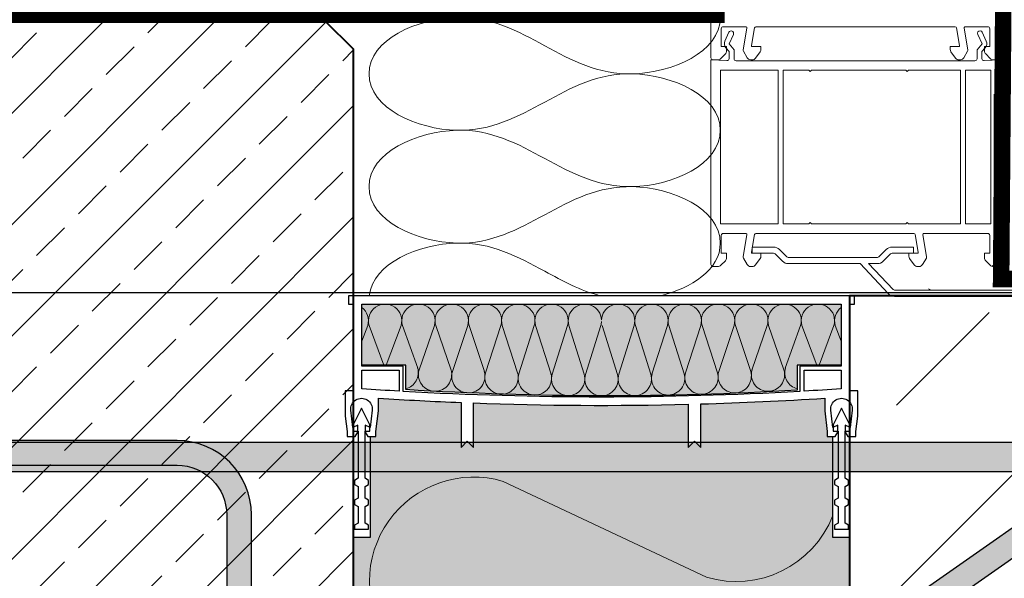
# Model space of a CAD drawing. Units: millimetres. Extents: x 111 to 5120, y 109 to 2059.
# Drawn here: x 910 to 1149, y 916 to 1051 of the extents above; entities that cross this region are included whole.
import ezdxf
from ezdxf.xclip import XClip

# ---------------------------------------------------------------- set-up
doc = ezdxf.new("R2010")
doc.units = ezdxf.units.MM
doc.header["$XCLIPFRAME"] = 2
doc.linetypes.add('DASHED', pattern=[0.75, 0.5, -0.25])
for name, color, linetype in [('AM_6_TEXT_25MM', 1, 'Continuous'), ('TI-ABDICHTUNG', 1, 'DASHED'), ('TI-Detail_040', 40, 'Continuous'), ('TI-DÄMMUNG', 50, 'Continuous'), ('TI-FERTIGTEIL', 254, 'Continuous'), ('TI-KONTUR', 7, 'Continuous'), ('TI-PROFILE', 140, 'Continuous'), ('TI-SCHATTIERUNG DUNKEL', 8, 'Continuous'), ('TI-SCHRAFFUR', 1, 'Continuous')]:
    doc.layers.add(name, color=color, linetype=linetype)

# ---------------------------------------------------------------- blocks, each defined once
blk = doc.blocks.new('Zugstab_2')
at = {"layer": 'TI-SCHATTIERUNG DUNKEL'}
blk.add_hatch(color=256, dxfattribs=at).paths.add_polyline_path([(714.9999999999995, -0.5), (394.9999999999996, -0.5), (394.9999999999996, -7.5), (714.9999999999995, -7.5)])
at = {"layer": 'TI-KONTUR'}
blk.add_lwpolyline([(714.9999999999995, -0.5), (394.9999999999996, -0.5), (394.9999999999996, -7.5), (714.9999999999995, -7.5)], close=True, dxfattribs=at)
blk = doc.blocks.new('Q-Stab_2')
at = {"layer": 'TI-SCHATTIERUNG DUNKEL'}
for points in [[(0, 0), (0, -6), (254, -6.000000000000001, -0.4142135623730951), (266, -18), (266, -70.5), (272, -70.5), (272, -17.99999999999999, 0.4142135623730951), (254, 0)], [(480.4396217128092, -11.42543867132917, -0.1539147210598284), (497.6469148033393, -6), (525.6469148033447, -6), (525.6469148033447, 0), (497.646914803342, 0, 0.1539147210598284), (476.9981630947045, -6.510526405596465), (290.8829172362112, -136.8298245314654, -0.6068148963145948), (272, -127), (272, -70.5), (266, -70.5), (266, -127, 0.606814896314595), (294.3243758543167, -141.7447367971981)]]:
    blk.add_hatch(color=256, dxfattribs=at).paths.add_polyline_path(points)
at = {"layer": 'TI-KONTUR'}
for points in [[(254, 0), (0, 0), (0, -6), (254, -6, -0.4142135623730951), (266, -18), (266, -70.5), (272, -70.5), (272, -18, 0.4142135623730952)], [(272, -70.5), (266, -70.5), (266, -127, 0.6068148963146032), (294.3243758543181, -141.7447367971981), (480.43962171281, -11.42543867132917, -0.1539147210598279), (497.6469148033402, -6), (525.6469148033447, -6), (525.6469148033447, 0), (497.6469148033411, 0, 0.1539147210598268), (476.998163094704, -6.510526405596465), (290.882917236212, -136.8298245314654, -0.6068148963145968), (272, -127)]]:
    blk.add_lwpolyline(points, format="xyb", close=True, dxfattribs=at)
blk = doc.blocks.new('KXT50-H200DC')
at = {"layer": 'TI-FERTIGTEIL'}
h = blk.add_hatch(color=256, dxfattribs=at)
edge = h.paths.add_edge_path()
edge.add_line((-47.33600382471604, -22.69145620339987), (-47.33600382471514, -16.74966054582182))
edge.add_line((-47.33600382471514, -16.74966054582182), (-57.99884186222698, -16.74966054582182))
edge.add_line((-57.99884186222698, -16.74966054582182), (-57.99884186222698, -1.999960064211336))
edge.add_line((-57.99884186222698, -1.999960064211336), (57.99884186222334, -1.999960064211336))
edge.add_line((57.99884186222334, -1.999960064211336), (57.99884186222334, -16.74966054582182))
edge.add_line((57.99884186222334, -16.74966054582182), (47.33600382471149, -16.74966054582182))
edge.add_line((47.33600382471149, -16.74966054582182), (47.33600382471149, -22.85288160034543))
edge.add_arc((1.337154776945226, 761.4360763121294), 785.6367249671794, 266.4480356255701, 273.3565743068177, ccw=False)
blk.add_hatch(color=256, dxfattribs=at).paths.add_polyline_path([(59.99880192644013, -58.44932109165529), (55.99880192644014, -58.44932109165529), (55.99880192644014, -33.99932109165093), (54.57391025225843, -33.99932109165093), (54.57391025225843, -32.80749248174107), (53.99892023725897, -27.85195870877215), (53.99892023725897, -24.77024579693534, -0.0088964653232938), (23.9995192740389, -26.15817647238873), (23.9995192740389, -36.69926717833732), (22.49954922587858, -35.19929713018064), (20.99957917771644, -36.69926717833732), (20.99957917771644, -26.23817973371479, -0.0154067694813032), (-30.9993794987904, -25.92997733935045), (-30.9993794987904, -36.69926717833732), (-32.49934954695163, -35.19929713018064), (-33.99931959511196, -36.69926717833732), (-33.99931959511196, -25.81437240025116, -0.0059324473897146), (-53.99892023725988, -24.77024579694262), (-53.99892023725988, -27.85195870877215), (-54.57391025225843, -32.80749248174107), (-54.57391025225843, -33.99932109165093), (-56.00119807355986, -33.99932109165093), (-56.00119807355986, -58.44932109165529), (-60.00119807355986, -58.44932109165529), (-60.00119807355986, -179), (59.99880192644013, -179)])
at = {"layer": 'TI-DÄMMUNG', "color": 2, "linetype": 'Continuous', "lineweight": 5}
for p, q in [((-57.99884186222517, -11.00346413045918), (-56.55987735881535, -7.169962622050661)), ((-56.2308269580426, -7.169962622050661), (-52.63493812495653, -16.74966054582182)), ((-52.09922024215121, -16.74966054582182), (-48.49941641695841, -7.169962622050661)), ((-44.46808025952122, -17.54358927341673), (-48.17434846782998, -7.169962622050661)), ((-40.44293792674397, -7.169962622050661), (-44.14809772161243, -17.92746209924371)), ((-36.4037016287657, -17.97246701739641), (-40.11786997761555, -7.169962622050661)), ((-32.38645943652955, -7.169962622050661), (-36.091619231398, -18.31339727650629)), ((-28.34998225690469, -18.34867351683351), (-32.06139148740112, -7.169962622050661)), ((-24.32998094631512, -7.169962622050661), (-28.04498081519341, -18.6162311293956)), ((-20.31357027410741, -18.6162311293956), (-24.00491299718851, -7.169962622050661)), ((-16.27350245610069, -7.169962622050661), (-19.97866225097095, -18.83682625860092)), ((-15.94843450697408, -7.169962622050661), (-12.21402338526786, -18.9562677768481)), ((-11.92382988478675, -18.97446591351763), (-8.217023965888075, -7.169962622050661)), ((-7.89195601675965, -7.169962622050661), (-4.192419343700748, -18.97446591351763)), ((-0.1605454756736435, -7.169962622050661), (-3.865705270542093, -19.02950817675446)), ((3.865705270543912, -19.02950817675446), (0.1605454756754625, -7.169962622050661)), ((4.192419343702567, -18.97446591351763), (7.891956016761469, -7.169962622050661)), ((8.217023965889894, -7.169962622050661), (11.92382988478857, -18.97446591351763)), ((12.21402338526968, -18.9562677768481), (15.9484345069759, -7.169962622050661)), ((19.97866225097095, -18.83682625860092), (16.27350245610432, -7.169962622050661)), ((24.00491299718851, -7.169962622050661), (20.31357027410923, -18.6162311293956)), ((28.04498081519523, -18.6162311293956), (24.32998094631694, -7.169962622050661)), ((32.06139148740295, -7.169962622050661), (28.34998225690652, -18.34867351683351)), ((36.09161923139982, -18.31339727650629), (32.38645943653137, -7.169962622050661)), ((40.11786997761737, -7.169962622050661), (36.40370162876752, -17.97246701739641)), ((44.14809772161425, -17.92746209924371), (40.44293792674579, -7.169962622050661)), ((48.1743484678318, -7.169962622050661), (44.46808025952305, -17.54358927341673)), ((48.49941641695841, -7.169962622050661), (52.09922024215302, -16.74966054582182)), ((52.63493812495835, -16.74966054582182), (56.23082695804623, -7.169962622050661)), ((56.55987735881717, -7.169962622050661), (57.99884186222698, -11.00346413045918)), ((25.42080620425441, -68.07517374903546), (-23.79210743486692, -44.87833826386486))]:
    blk.add_line(p, q, dxfattribs=at)
for centre, radius, start, end in [((-52.3651216875005, -6.03019053513708), 4.030230470928187, 343.5722716648376, 196.4277283351624), ((-44.30864319728789, -6.03019053513708), 4.030230470929932, 343.5722716648376, 196.4277283351624), ((-36.25216470707164, -6.03019053513708), 4.030230470928187, 343.5722716648376, 196.4277283351624), ((-28.19568621685903, -6.03019053513708), 4.030230470929932, 343.5722716648376, 196.4277283351624), ((-20.1392077266446, -6.03019053513708), 4.030230470929932, 343.5722716648376, 196.4277283351624), ((-12.08272923643017, -6.03019053513708), 4.030230470928187, 343.5722716648376, 196.4277283351624), ((-4.026250746217556, -6.03019053513708), 4.03023047092905, 2.546448803755018, 196.4277283351624), ((4.026250746219375, -6.03019053513708), 4.030230470928187, 343.5722716648376, 177.4535511962449), ((12.0827292364338, -6.03019053513708), 4.030230470928187, 343.5722716648376, 196.4277283351624), ((20.13920772664642, -6.03019053513708), 4.030230470928187, 343.5722716648376, 196.4277283351624), ((28.19568621685903, -6.03019053513708), 4.030230470929932, 343.5722716648376, 196.4277283351624), ((36.25216470707528, -6.03019053513708), 4.030230470928187, 343.5722716648376, 196.4277283351624), ((44.30864319728789, -6.03019053513708), 4.030230470929932, 343.5722716648376, 196.4277283351624), ((52.36512168750232, -6.03019053513708), 4.030230470929932, 343.5722716648376, 196.4277283351624), ((-60.42558262935745, -6.03019053513708), 4.030230470928187, 343.5722716648376, 52.97707736202548), ((60.42558262935926, -6.03019053513708), 4.03023047092821, 127.0229226379745, 196.4277283351624), ((-4.026250746219375, -6.030190535151632), 4.03023047092859, 343.5722716652743, 357.453551196245), ((4.030227743996874, -6.03019053513708), 4.030230470929515, 179.9333485015084, 180.0666514984916), ((-48.36507352966146, -18.5713057232715), 4.030230470930123, 284.7935952896905, 16.42772833516239), ((-40.2823924510667, -19.06723418615001), 4.030230470931677, 163.5722716648376, 270), ((-40.28239245106852, -19.06723418615001), 4.030230470929382, 270, 16.42772833516239), ((-32.2259139608559, -19.4531693634126), 4.030230470928187, 163.5722716648376, 270), ((-32.22591396085409, -19.45316936341987), 4.030230470928472, 270, 16.42772833516239), ((-24.17927554464768, -19.75600321630918), 4.030230470931677, 163.5722716648376, 270), ((-24.1792755446495, -19.75600321630918), 4.030230470928472, 270, 16.42772833516239), ((-16.11295698042522, -19.9765983455145), 4.030230470931677, 163.5722716648376, 270), ((-16.11295698042704, -19.9765983455145), 4.030230470929382, 270, 16.42772833516239), ((-8.058124614244662, -20.11423800042394), 4.030230470928445, 163.5722716648376, 270), ((-8.058124614244662, -20.11423800042394), 4.030230470929382, 270, 16.42772833516239), ((0, -20.16928026366804), 4.030230470928187, 163.5722716648376, 270), ((0, -20.16928026366804), 4.030230470930291, 270, 16.42772833516239), ((8.058124614244662, -20.11423800042394), 4.030230470928187, 163.5722716648376, 270), ((8.05812461424648, -20.11423800042394), 4.030230470928472, 270, 16.42772833516239), ((16.11295698042886, -19.9765983455145), 4.030230470928445, 163.5722716648376, 270), ((16.11295698042886, -19.9765983455145), 4.030230470928472, 270, 16.42772833516239), ((24.17927554465132, -19.75600321630918), 4.030230470928445, 163.5722716648376, 270), ((24.17927554465132, -19.75600321630918), 4.030230470928472, 270, 16.42772833516239), ((32.2259139608559, -19.4531693634126), 4.030230470928187, 163.5722716648376, 270), ((32.22591396085773, -19.45316936341987), 4.030230470928472, 270, 16.42772833516239), ((40.28239245107033, -19.06723418615001), 4.030230470928187, 163.5722716648376, 270), ((40.28239245107033, -19.06723418615001), 4.030230470930291, 270, 16.42772833516239), ((48.36507352966146, -18.5713057232715), 4.030230470928187, 163.5722716648376, 255.2064047103346), ((-30.92690180270074, -69.07704650449887), 25.22861017152044, 73.57227166485076, 286.4277283351492), ((32.54502122053964, -43.87334878502588), 25.22861017152041, 253.5722716648507, 338.3803420643486)]:
    blk.add_arc(centre, radius, start, end, dxfattribs=at)
at = {"layer": 'TI-KONTUR'}
for points in [[(61.19877796496894, 0), (-61.19877796496894, 0), (-61.19877796496894, -1.999960064211336), (-59.99880192644013, -1.999960064211336), (-59.99880192644013, -22.99954073847039), (-61.99876199065511, -22.99954073847039), (-61.99876199065511, -29.14471618274547), (-61.57377047700902, -32.80749248174107), (-61.57377047700902, -33.99932109165093), (-59.57381041279404, -33.99932109165093), (-58.9738223935301, -32.99934105954162), (-58.9738223935301, -31.29937500495726), (-60.1737984320589, -31.858933021329), (-60.65646173932328, -27.69911414147646, -1.122738847292783), (-55.49121898994417, -27.69911414147646), (-55.97388229720855, -31.858933021329), (-57.17385833573735, -31.29937500495726), (-57.17385833573735, -32.99934105954162), (-56.5738703164734, -33.99932109165093), (-54.57391025225843, -33.99932109165093), (-54.57391025225843, -32.80749248174107), (-53.99892023725988, -27.85195870877215), (-53.99892023725988, -24.77024579694262, 0.0059324473897146), (-33.99931959511196, -25.81437240025116), (-33.99931959511196, -36.69926717833732), (-32.49934954695163, -35.19929713018064), (-30.9993794987904, -36.69926717833732), (-30.9993794987904, -25.92997733935045, 0.0154067694813032), (20.99957917771644, -26.23817973371479), (20.99957917771644, -36.69926717833732), (22.49954922587858, -35.19929713018064), (23.9995192740389, -36.69926717833732), (23.9995192740389, -26.15817647238873, 0.0088964653232938), (53.99892023725897, -24.77024579693534), (53.99892023725897, -27.85195870877215), (54.57391025225843, -32.80749248174107), (54.57391025225843, -33.99932109165093), (56.5738703164734, -33.99932109165093), (57.17385833573735, -32.99934105954162), (57.17385833573735, -31.29937500495726), (55.97388229720855, -31.858933021329), (55.49121898994417, -27.69911414147646, -1.1227388472928), (60.65646173932328, -27.69911414147646), (60.1737984320589, -31.858933021329), (58.9738223935301, -31.29937500495726), (58.9738223935301, -32.99934105954162), (59.57381041279404, -33.99932109165093), (61.57377047700902, -33.99932109165093), (61.57377047700902, -32.80749248174107), (61.99876199065511, -29.14471618274547), (61.99876199065511, -22.99954073847039), (59.99880192644013, -22.99954073847039), (59.99880192644013, -1.999960064211336), (61.19877796496894, -1.999960064211336)], [(57.99884186222517, -1.999960064211336), (57.99884186222517, -16.99966054582182), (47.9990415411521, -16.99966054582182), (47.9990415411521, -23.13025372230914, -0.0285267584593301), (-47.9990415411521, -23.13025372230914), (-47.9990415411521, -16.99966054582182), (-57.99884186222517, -16.99966054582182), (-57.99884186222517, -1.999960064211336)], [(-47.33600382471604, -22.69145620339987), (-47.33600382471514, -16.74966054582182), (-57.99884186222698, -16.74966054582182), (-57.99884186222698, -1.999960064211336), (57.99884186222334, -1.999960064211336), (57.99884186222334, -16.74966054582182), (47.33600382471149, -16.74966054582182), (47.33600382471149, -22.85288160034543, -0.0301533203347761)], [(-48.9990215732596, -17.99964057793113), (-48.9990215732596, -23.07255811937648, -0.0026776389277188), (-57.99884186222517, -22.49955072241573), (-57.99884186222517, -17.99964057793113)], [(48.9990215732596, -17.99964057793113), (57.99884186222517, -17.99964057793113), (57.99884186222517, -22.49955072242301, -0.0026776389277337), (48.9990215732596, -23.07255811937648)]]:
    blk.add_lwpolyline(points, format="xyb", close=True, dxfattribs=at)
for points in [[(-58.07377047700993, -27.14932109165238), (-60.12377047701011, -31.24932109165093), (-60.12377047701011, -32.74932109165093), (-58.92377047700938, -32.74932109165093), (-58.92377047700938, -44.14932109165238), (-59.77377047700975, -44.64006882045942), (-59.77377047700975, -45.64006882045942), (-58.92377047700938, -46.13081654927372), (-58.92377047700938, -48.95857336284098), (-59.77377047700975, -49.44932109165529), (-59.77377047700975, -50.44932109165529), (-58.92377047700938, -50.94006882046233), (-58.92377047700938, -54.95857336284098), (-59.77377047700975, -55.44932109165529), (-59.77377047700975, -56.44932109165529), (-56.37377047701011, -56.44932109165529), (-56.37377047701011, -55.44932109165529), (-57.22377047700956, -54.95857336284098), (-57.22377047700956, -50.94006882046233), (-56.37377047701011, -50.44932109165529), (-56.37377047701011, -49.44932109165529), (-57.22377047700956, -48.95857336284098), (-57.22377047700956, -46.13081654927372), (-56.37377047701011, -45.64006882045942), (-56.37377047701011, -44.64006882045942), (-57.22377047700956, -44.14932109165238), (-57.22377047700956, -32.74932109165093), (-56.02377047700975, -32.74932109165093), (-56.02377047700975, -31.24932109165093), (-58.07377047700993, -27.14932109165238)], [(58.07391025225752, -27.14932109165238), (56.02391025225734, -31.24932109165093), (56.02391025225734, -32.74932109165093), (57.22391025225807, -32.74932109165093), (57.22391025225807, -44.14932109165238), (56.3739102522577, -44.64006882045942), (56.3739102522577, -45.64006882045942), (57.22391025225807, -46.13081654927372), (57.22391025225807, -48.95857336284098), (56.3739102522577, -49.44932109165529), (56.3739102522577, -50.44932109165529), (57.22391025225807, -50.94006882046233), (57.22391025225807, -54.95857336284098), (56.3739102522577, -55.44932109165529), (56.3739102522577, -56.44932109165529), (59.77391025225734, -56.44932109165529), (59.77391025225734, -55.44932109165529), (58.92391025225788, -54.95857336284098), (58.92391025225788, -50.94006882046233), (59.77391025225734, -50.44932109165529), (59.77391025225734, -49.44932109165529), (58.92391025225788, -48.95857336284098), (58.92391025225788, -46.13081654927372), (59.77391025225734, -45.64006882045942), (59.77391025225734, -44.64006882045942), (58.92391025225788, -44.14932109165238), (58.92391025225788, -32.74932109165093), (60.1239102522577, -32.74932109165093), (60.1239102522577, -31.24932109165093), (58.07391025225752, -27.14932109165238)], [(-56.00119807355986, -34), (-56.00119807355986, -58.44932109165529), (-60.00119807355986, -58.44932109165529), (-60.00119807355986, -179.1999999999971)], [(59.99880192644013, -179.1999999999971), (59.99880192644013, -58.44932109165529), (55.99880192644014, -58.44932109165529), (55.99880192644014, -34)]]:
    blk.add_lwpolyline(points, dxfattribs=at)
for name, p in [('Zugstab_2', (-555.0011980735594, -35)), ('Q-Stab_2', (-356.701198073587, -35.00000000001455))]:
    blk.add_blockref(name, p)

msp = doc.modelspace()

# ---------------------------------------------------------------- hatches: boundary and pattern name
at = {"layer": 'TI-SCHRAFFUR', "linetype": 'Continuous', "lineweight": 9}
h = msp.add_hatch(dxfattribs=at)
h.set_pattern_fill('ANSI33', color=18, scale=3, style=0)
h.set_pattern_definition([(45, (-217.059269375128, 10.42567768999038), (-13.47038418160372, 13.47038418160373), []), (45, (-203.588879375128, 10.42567768999038), (-13.47038418160372, 13.47038418160373), [9.524999999999999, -4.762499999999999])])
h.paths.add_polyline_path([(984.1625176652357, 784.082443574594), (991.1625176652357, 791.0824435745939), (991.1625176652357, 1043.666990243216), (984.1625176652357, 1050.666990243216), (798.1635658860368, 1050.019466327336), (791.1635658860368, 1043.019466327335), (791.1635658860368, 983.4349196587133), (691.5310649828377, 983.1975438695083), (641.161319591665, 982.3818906914491), (641.161319591665, 784.0824885023517)])
h = msp.add_hatch(dxfattribs=at)
h.set_pattern_fill('ANSI33', color=18, style=0, pattern_type=2)
h.set_pattern_definition([(45, (325.4992064203677, 834.0824885023573), (-44.90128060534575, 44.90128060534577), []), (45, (370.4005064203673, 834.0824885023573), (-44.90128060534575, 44.90128060534577), [31.75, -15.875])])
h.paths.add_polyline_path([(1111.160121518112, 984.0824885023517), (1111.160121518112, 784.0824885023517), (1111.20159371591, 784.0819665700978), (1111.200723461177, 784.0824885023517), (1245.281570589938, 784.0824885023517), (1245.28244084467, 784.0819665700978), (1711.160121518112, 784.0824885023517), (1711.395999325478, 983.9301933863954)])

# ---------------------------------------------------------------- linework, layer by layer
at = {"layer": 'TI-ABDICHTUNG', "ltscale": 4, "const_width": 4}
for points in [[(1079.159860944359, 1131.49889923983), (1079.159860944359, 1131.49889923983), (1078.929572628791, 1052.019468602858), (796.1760646407756, 1052.019468602858)], [(1190.049730257104, 988.0983833815367), (1147.85233793863, 988.0983833815371), (1148.897859952289, 1122.072721577797)]]:
    msp.add_lwpolyline(points, dxfattribs=at)
at = {"layer": 'TI-Detail_040', "color": 40, "linetype": 'Continuous', "lineweight": 40}
for p, q in [((984.1625176652357, 1050.666990243216), (798.1635658860368, 1050.019466327336)), ((984.1625176652357, 1050.666990243216), (991.1625176652357, 1043.666990243216)), ((991.1625176652357, 791.0824435745939), (991.1625176652357, 1043.666990243216))]:
    msp.add_line(p, q, dxfattribs=at)
at = {"layer": 'TI-Detail_040', "color": 40, "linetype": 'Continuous', "lineweight": 40, "flags": 128}
msp.add_lwpolyline([(1711.160121518112, 984.0824885023517), (1111.160121518112, 984.0824885023517), (1111.160121518112, 784.0824885023517), (1711.160121518112, 784.0824885023517)], dxfattribs=at)
at = {"layer": 'TI-DÄMMUNG', "color": 2, "linetype": 'Continuous', "lineweight": 13}
for points, knots in [([(994.9045185694956, 1037.721657046451), (994.9045185694956, 1046.138075073296), (1006.728244786396, 1051.126408467536), (1016.154801621518, 1051.358016598476), (1024.486744573434, 1051.562730341567), (1030.945914623469, 1048.051283582037), (1037.405084673508, 1044.539836822494), (1043.864254723548, 1041.028390062956), (1050.323424773485, 1037.516943303222), (1058.655367725365, 1037.721657046291), (1068.081924560499, 1037.953265177207), (1079.905650777724, 1042.941598571527), (1079.905650777724, 1051.358016598345)], [0, 0, 0, 0, 1, 1, 1, 2, 2, 2, 3, 3, 3, 4, 4, 4, 4]), ([(1079.905650777583, 1024.085297494429), (1079.905650777583, 1032.501715521271), (1068.081924560678, 1037.490048915511), (1058.655367725565, 1037.721657046449), (1050.323424773641, 1037.92637078954), (1043.864254723585, 1034.414924030015), (1037.40508467353, 1030.903477270472), (1030.945914623494, 1027.392030510942), (1024.486744573694, 1023.880583751224), (1016.154801621827, 1024.08529749428), (1006.728244786707, 1024.316905625184), (994.9045185694755, 1029.3052390192), (994.9045185694755, 1037.72165704596)], [0, 0, 0, 0, 1, 1, 1, 2, 2, 2, 3, 3, 3, 4, 4, 4, 4]), ([(994.9045185694956, 1010.448937942406), (994.9045185694956, 1018.865355969248), (1006.728244786396, 1023.853689363493), (1016.154801621518, 1024.085297494429), (1024.486744573434, 1024.29001123752), (1030.945914623469, 1020.778564477995), (1037.405084673508, 1017.267117718462), (1043.86425472355, 1013.755670958924), (1050.323424773536, 1010.244224199275), (1058.655367725428, 1010.448937942366), (1068.081924560559, 1010.680546073304), (1079.905650777724, 1015.668879467291), (1079.905650777724, 1024.085297494071)], [0, 0, 0, 0, 1, 1, 1, 2, 2, 2, 3, 3, 3, 4, 4, 4, 4]), ([(1079.905650777583, 996.8125783903829), (1079.905650777583, 1005.228996417228), (1068.081924560678, 1010.217329811468), (1058.655367725565, 1010.448937942408), (1050.323424773641, 1010.653651685499), (1043.864254723585, 1007.142204925947), (1037.40508467353, 1003.630758166389), (1030.945914623487, 1000.11931140684), (1024.486744573614, 996.6078646470901), (1016.154801621734, 996.8125783901427), (1006.728244786607, 997.0441865210446), (994.9045185694755, 1002.032519915697), (994.9045185694755, 1010.448937942522)], [0, 0, 0, 0, 1, 1, 1, 2, 2, 2, 3, 3, 3, 4, 4, 4, 4]), ([(994.9509221284367, 984.0824885023517), (995.7629597884059, 991.9498338376447), (1007.071712851826, 996.5894091834448), (1016.154801621518, 996.812578390392), (1024.486744573432, 997.0172921334848), (1030.945914623469, 993.5058453739106), (1037.405084673508, 989.9943986143512), (1041.699765417432, 987.6596493099164), (1045.99444616147, 985.3249000055997), (1050.839614601644, 984.0824885024607)], [0, 0, 0, 0, 1, 1, 1, 2, 2, 2, 3, 3, 3, 3])]:
    msp.add_open_spline(points, degree=3, knots=knots, dxfattribs=at)
msp.add_open_spline([(1065.399209122124, 984.0824885023517), (1072.915286344945, 985.8964604480439), (1079.905650777596, 990.3411518713451), (1079.905650777596, 996.8125783904648)], degree=3, dxfattribs=at)
at = {"layer": 'TI-PROFILE', "color": 140, "linetype": 'Continuous', "lineweight": 13}
for p, q in [((1077.622508921595, 1063.542445616198), (1077.622508921595, 1041.632154750303)), ((1147.622508921595, 1052.013105275959), (1147.622508921595, 1041.632154750303)), ((1080.122508921595, 1048.660411406314), (1080.122508921595, 1044.332154750302)), ((1086.06233414938, 1049.132154750303), (1080.621709844462, 1049.132154750303)), ((1086.357654697717, 1048.779374320875), (1085.430308007703, 1043.52012213268)), ((1087.442647982847, 1044.566884385835), (1088.203914761864, 1048.884249203604)), ((1136.745660755424, 1049.132154750303), (1088.499357087767, 1049.132154750303)), ((1137.041103081327, 1048.884249203604), (1137.802369860343, 1044.566884385835)), ((1139.814709835488, 1043.52012213268), (1138.887363145474, 1048.779374320875)), ((1144.623307998728, 1049.132154750303), (1139.18268369381, 1049.132154750303)), ((1145.122508921595, 1044.332154750302), (1145.122508921595, 1048.660411406314)), ((1081.977010797772, 1047.78101256972), (1081.00761472763, 1045.654299298845)), ((1082.020260124842, 1044.982676959987), (1083.068926152943, 1047.283296930885)), ((1142.176091690247, 1047.283296930885), (1143.224757718348, 1044.982676959987)), ((1144.23740311556, 1045.654299298845), (1143.268007045419, 1047.78101256972)), ((1081.422508921595, 1044.332154750302), (1080.122508921595, 1044.332154750302)), ((1081.231825260875, 1044.058070161487), (1082.022508921595, 1043.132154750303)), ((1081.422508921595, 1044.332154750302), (1081.422508921595, 1043.246368312675)), ((1083.222508921596, 1043.574805842505), (1082.020260124842, 1044.982676959987)), ((1083.222508921596, 1043.574805842505), (1083.222508921596, 1041.401560521457)), ((1087.63960953345, 1044.332154750302), (1089.722508921596, 1044.332154750302)), ((1089.722508921596, 1043.657074446533), (1089.722508921596, 1044.332154750302)), ((1135.522508921595, 1044.332154750302), (1137.605408309741, 1044.332154750302)), ((1135.522508921595, 1044.332154750302), (1135.522508921595, 1043.657074446533)), ((1143.224757718348, 1044.982676959987), (1142.022508921595, 1043.574805842505)), ((1142.022508921595, 1043.574805842505), (1142.022508921595, 1041.401560521457)), ((1143.222508921596, 1043.132154750303), (1144.013192582316, 1044.058070161487)), ((1143.822508921595, 1043.246368312675), (1143.822508921595, 1044.332154750302)), ((1145.122508921595, 1044.332154750302), (1143.822508921595, 1044.332154750302)), ((1081.129615702781, 1042.539261531488), (1080.015402140408, 1041.425047969116)), ((1082.022508921595, 1043.132154750303), (1082.022508921595, 1041.428450584097)), ((1085.489496219703, 1043.182154750304), (1086.384389136946, 1041.632154750303)), ((1089.53152591597, 1043.069289194241), (1088.423606904864, 1041.544369498011)), ((1136.821410938327, 1041.544369498011), (1135.71349192722, 1043.069289194241)), ((1138.860628706244, 1041.632154750303), (1139.755521623487, 1043.182154750304)), ((1143.222508921596, 1043.132154750303), (1143.222508921596, 1041.428450584097)), ((1145.229615702781, 1041.425047969116), (1144.115402140409, 1042.539261531488)), ((1077.622508921595, 1041.132154750303), (1081.496340943473, 1040.929135816719)), ((1077.622508921595, 1041.132154750303), (1077.622508921595, 1028.304695988097)), ((1079.308295359222, 1041.132154750303), (1078.122508921595, 1041.132154750303)), ((1141.522508921595, 1040.901560521457), (1083.722508921596, 1040.901560521457)), ((1087.250414540731, 1041.132154750303), (1087.614589910491, 1041.132154750303)), ((1137.6304279327, 1041.132154750303), (1137.994603302459, 1041.132154750303)), ((1147.622508921596, 1041.132154750303), (1143.748676899717, 1040.929135816719)), ((1147.122508921595, 1041.132154750303), (1145.936722483968, 1041.132154750303)), ((1147.622508921596, 1041.132154750303), (1147.622508921595, 1037.620345137347)), ((1079.922508921596, 1038.601560521458), (1079.922508921596, 1001.432154750302)), ((1079.922508921596, 1038.601560521458), (1093.922508921595, 1038.601560521458)), ((1093.922508921595, 1038.601560521458), (1093.922508921595, 1001.432154750302)), ((1095.122508921595, 1038.601560521458), (1095.122508921595, 1001.432154750302)), ((1095.122508921595, 1038.601560521458), (1101.287806036018, 1038.601560521458)), ((1101.287806036018, 1038.601560521458), (1101.622508921595, 1038.266857635879)), ((1101.622508921595, 1038.266857635879), (1101.957211807172, 1038.601560521458)), ((1124.787806036018, 1038.601560521458), (1101.957211807172, 1038.601560521458)), ((1124.787806036018, 1038.601560521458), (1125.122508921595, 1038.266857635879)), ((1125.122508921595, 1038.266857635879), (1125.457211807172, 1038.601560521458)), ((1138.022508921595, 1038.601560521458), (1125.457211807172, 1038.601560521458)), ((1138.022508921595, 1038.601560521458), (1138.022508921595, 1001.432154750302)), ((1139.222508921596, 1038.601560521458), (1139.222508921596, 1001.432154750302)), ((1139.222508921596, 1038.601560521458), (1145.322508921595, 1038.601560521458)), ((1145.322508921595, 1038.601560521458), (1145.322508921595, 1001.432154750302)), ((1147.622508921595, 1037.620345137347), (1147.622508921595, 1032.655233471167)), ((1146.160191966022, 1032.825028223216), (1146.160191966022, 1002.182900028006)), ((1147.622508921595, 1032.655233471167), (1147.622508921595, 1002.013105275959)), ((1077.622508921595, 1028.304695988097), (1077.622508921595, 1013.542445616198)), ((1077.622508921595, 1013.542445616198), (1077.622508921595, 991.6321547503029)), ((1079.922508921596, 1001.432154750302), (1093.922508921595, 1001.432154750302)), ((1095.122508921595, 1001.432154750302), (1101.287806036017, 1001.432154750302)), ((1101.287806036017, 1001.432154750302), (1101.622508921595, 1001.766857635879)), ((1101.622508921595, 1001.766857635879), (1101.957211807173, 1001.432154750302)), ((1124.787806036017, 1001.432154750302), (1101.957211807173, 1001.432154750302)), ((1124.787806036017, 1001.432154750302), (1125.122508921595, 1001.766857635879)), ((1125.122508921595, 1001.766857635879), (1125.457211807173, 1001.432154750302)), ((1138.022508921595, 1001.432154750302), (1125.457211807173, 1001.432154750302)), ((1139.222508921596, 1001.432154750302), (1145.322508921595, 1001.432154750302)), ((1146.160191966022, 1002.182900028006), (1146.160191966022, 991.8019495023523)), ((1147.622508921595, 1002.013105275959), (1147.622508921595, 991.6321547503029)), ((1080.122508921595, 998.6604114063139), (1080.122508921595, 994.3321547503019)), ((1086.06233414938, 999.132154750303), (1080.621709844462, 999.132154750303)), ((1086.357654697717, 998.7793743208749), (1085.430308007703, 993.5201221326806)), ((1087.442647982847, 994.5668843858348), (1088.203914761864, 998.8842492036038)), ((1088.499357087767, 999.132154750303), (1126.745660755422, 999.132154750303)), ((1127.041103081327, 998.8842492036038), (1127.802369860342, 994.5668843858348)), ((1129.814709835488, 993.5201221326806), (1128.887363145474, 998.7793743208749)), ((1144.623307998728, 999.132154750303), (1129.182683693809, 999.132154750303)), ((1145.122508921595, 994.3321547503019), (1145.122508921595, 998.6604114063139)), ((1081.422508921595, 994.3321547503019), (1080.122508921595, 994.3321547503019)), ((1081.422508921595, 994.3321547503019), (1081.422508921595, 993.2463683126753)), ((1087.63960953345, 994.3321547503019), (1087.63960953345, 995.8321547503018)), ((1087.63960953345, 995.8321547503018), (1092.812942373686, 995.8321547503018)), ((1087.63960953345, 994.3321547503019), (1089.722508921596, 994.3321547503019)), ((1092.812942373686, 994.3321547503019), (1087.63960953345, 994.3321547503019)), ((1089.722508921596, 993.6570744465336), (1089.722508921596, 994.3321547503019)), ((1093.166495764279, 994.1857081408943), (1094.934262717245, 992.4179411879286)), ((1094.227155936058, 995.2463683126753), (1095.994922889025, 993.4786013597095)), ((1118.287816107838, 993.4786013597095), (1120.055583060805, 995.2463683126753)), ((1119.348476279618, 992.4179411879286), (1121.116243232584, 994.1857081408943)), ((1121.469796623178, 995.8321547503018), (1126.643129463415, 995.8321547503018)), ((1126.643129463414, 994.3321547503019), (1121.469796623178, 994.3321547503019)), ((1125.522508921595, 994.3321547503019), (1127.605408309741, 994.3321547503019)), ((1125.522508921595, 994.3321547503019), (1125.522508921595, 993.6570744465336)), ((1126.643129463415, 995.8321547503018), (1126.643129463414, 994.3321547503019)), ((1143.822508921595, 993.2463683126753), (1143.822508921595, 994.3321547503019)), ((1145.122508921595, 994.3321547503019), (1143.822508921595, 994.3321547503019)), ((1079.308295359222, 991.132154750303), (1078.122508921595, 991.132154750303)), ((1081.129615702781, 992.5392615314885), (1080.015402140408, 991.4250479691163)), ((1085.489496219703, 993.1821547503041), (1086.384389136946, 991.6321547503029)), ((1087.250414540731, 991.132154750303), (1087.614589910491, 991.132154750303)), ((1089.53152591597, 993.0692891942417), (1088.423606904864, 991.5443694980112)), ((1096.348476279618, 993.332154750302), (1117.934262717245, 993.332154750302)), ((1113.766104698351, 991.8321547503019), (1096.348476279618, 991.8321547503019)), ((1113.766104698351, 991.8321547503019), (1120.541978160081, 984.6253034525652)), ((1115.726166453062, 991.8321547503019), (1121.689901175563, 985.5908461758683)), ((1117.934262717245, 991.8321547503019), (1115.726166453062, 991.8321547503019)), ((1126.821410938324, 991.5443694980112), (1125.71349192722, 993.0692891942417)), ((1127.6304279327, 991.132154750303), (1127.994603302459, 991.132154750303)), ((1128.860628706243, 991.6321547503029), (1129.755521623487, 993.1821547503041)), ((1145.229615702781, 991.4250479691163), (1144.115402140409, 992.5392615314885)), ((1147.122508921595, 991.132154750303), (1145.936722483968, 991.132154750303)), ((1190.836476872893, 984.0824885023517), (1120.610225225153, 984.0824885023517)), ((1122.072542180724, 985.4126937503044), (1192.298793828462, 985.4126937503044)), ((1192.298793828461, 983.9126937503042), (1122.072542180724, 983.9126937503042))]:
    msp.add_line(p, q, dxfattribs=at)
for centre, radius, start, end in [((1080.621709844462, 1048.632154750303), 0.5, 90, 176.7602997039509), ((1086.06233414938, 1048.832154750302), 0.3000000000001819, 349.8669397791632, 90), ((1088.499357087767, 1048.832154750302), 0.3000000000001819, 90, 169.9999999996795), ((1136.745660755424, 1048.832154750302), 0.2999999999992724, 10.00000000032046, 90), ((1139.18268369381, 1048.832154750302), 0.3000000000001819, 90, 190.1330602208368), ((1144.623307998728, 1048.632154750303), 0.5, 3.239700296049117, 90), ((1082.522968475357, 1047.532154750302), 0.599999999999909, 335.4956056091406, 155.4956056091406), ((1142.722049367833, 1047.532154750302), 0.6000000000003638, 24.50439439081369, 204.5043943908594), ((1082.372508921595, 1045.032154750302), 1.500000000000454, 155.4956056091863, 220.4956056091795), ((1085.922508921595, 1043.432154750304), 0.5, 169.8669397791538, 210.0000000000066), ((1087.63960953345, 1044.532154750302), 0.1999999999993633, 170.0000000003615, 270), ((1088.722508921596, 1043.657074446533), 1, 323.999999999995, 0), ((1136.522508921595, 1043.657074446533), 1, 180, 215.9999999999653), ((1137.605408309741, 1044.532154750302), 0.1999999999998181, 270, 9.999999999638426), ((1139.322508921595, 1043.432154750304), 0.5, 329.9999999999934, 10.13306022084613), ((1142.872508921595, 1045.032154750302), 1.5, 319.5043943908205, 24.50439439081369), ((1078.122508921595, 1041.632154750303), 0.5, 180, 270), ((1079.308295359222, 1042.132154750303), 1, 270, 315.0000000000094), ((1080.422508921595, 1043.246368312675), 1, 315.0000000000463, 0), ((1081.522508921595, 1041.428450584097), 0.4999999999986358, 266.9999999999944, 0), ((1083.722508921596, 1041.401560521457), 0.5, 180, 270), ((1087.250414540731, 1042.132154750303), 1.000000000000454, 209.9999999999879, 270), ((1087.614589910489, 1042.132154750303), 1, 270, 324.0000000000329), ((1137.630427932702, 1042.132154750303), 1, 215.9999999999653, 270), ((1137.994603302459, 1042.132154750303), 1, 270, 329.9999999999934), ((1141.522508921595, 1041.401560521457), 0.5, 270, 0), ((1143.722508921596, 1041.428450584097), 0.5, 180, 273.0000000000056), ((1144.822508921595, 1043.246368312675), 1, 180, 224.9999999999537), ((1145.936722483968, 1042.132154750303), 1, 225.0000000000274, 270), ((1147.122508921595, 1041.632154750303), 0.5, 270, 0), ((1080.621709844462, 998.6321547503029), 0.5, 90, 176.7602997039509), ((1086.06233414938, 998.8321547503019), 0.3000000000001819, 349.8669397791632, 90), ((1088.499357087767, 998.8321547503019), 0.3000000000001819, 90, 169.9999999996795), ((1126.745660755422, 998.8321547503019), 0.3000000000006366, 10.00000000032046, 90), ((1129.182683693809, 998.8321547503019), 0.3000000000001819, 90, 190.1330602208461), ((1144.623307998728, 998.6321547503029), 0.5, 3.239700296049117, 90), ((1085.922508921595, 993.432154750304), 0.5, 169.8669397791538, 210.0000000000066), ((1087.63960953345, 994.5321547503025), 0.1999999999993633, 170.0000000003615, 270), ((1088.722508921596, 993.6570744465336), 1, 323.999999999995, 0), ((1092.812942373686, 993.8321547503019), 2, 44.99999999999055, 90), ((1092.812942373686, 993.8321547503019), 0.5, 44.99999999991686, 90), ((1121.469796623178, 993.8321547503019), 2, 90, 135.0000000000094), ((1121.469796623178, 993.8321547503019), 0.5, 90, 135.0000000001568), ((1126.522508921595, 993.6570744465336), 1, 180, 215.9999999999653), ((1127.605408309741, 994.5321547503025), 0.1999999999998181, 270, 9.999999999638426), ((1129.322508921595, 993.432154750304), 0.5, 329.9999999999934, 10.13306022084613), ((1078.122508921595, 991.6321547503029), 0.5, 180, 270), ((1079.308295359222, 992.132154750303), 1, 270, 315.0000000000094), ((1080.422508921595, 993.2463683126753), 1, 315.0000000000463, 0), ((1087.250414540731, 992.132154750303), 1.000000000000454, 209.9999999999879, 270), ((1087.614589910489, 992.132154750303), 1, 270, 324.0000000000329), ((1096.348476279618, 993.8321547503019), 2, 224.9999999999906, 270), ((1096.348476279618, 993.8321547503019), 0.5, 224.9999999999169, 270), ((1117.934262717245, 993.8321547503019), 0.5, 270, 315.0000000001568), ((1117.934262717245, 993.8321547503019), 2, 270, 315.0000000000094), ((1127.6304279327, 992.132154750303), 1.000000000000454, 215.9999999999653, 270), ((1127.994603302459, 992.132154750303), 1, 270, 329.9999999999934), ((1144.822508921595, 993.2463683126753), 1, 180, 224.9999999999537), ((1145.936722483968, 992.132154750303), 1, 225.0000000000274, 270), ((1145.660191966022, 991.8019495023523), 0.5, 270, 0), ((1145.665032850987, 991.8079992544372), 0.5, 270, 0), ((1147.122508921595, 991.6321547503029), 0.5, 270, 0), ((1122.072542180724, 985.9126937503042), 2, 220.0679125717853, 270), ((1122.072542180724, 985.9126937503042), 0.5, 220.0679125718868, 270), ((1130.682753767887, 986.0824885023516), 0.5, 220.0679125717586, 270)]:
    msp.add_arc(centre, radius, start, end, dxfattribs=at)

# ---------------------------------------------------------------- block references
at = {"layer": 'AM_6_TEXT_25MM', "linetype": 'Continuous'}
ref = msp.add_blockref('KXT50-H200DC', (1051.160126809518, 984.0572899162948), dxfattribs=at)
XClip(ref).set_block_clipping_path([(-408.04298172241386, -241.60894353452795), (567.3452619460659, 0.6960621033172174)])

doc.saveas('drawing.dxf')
